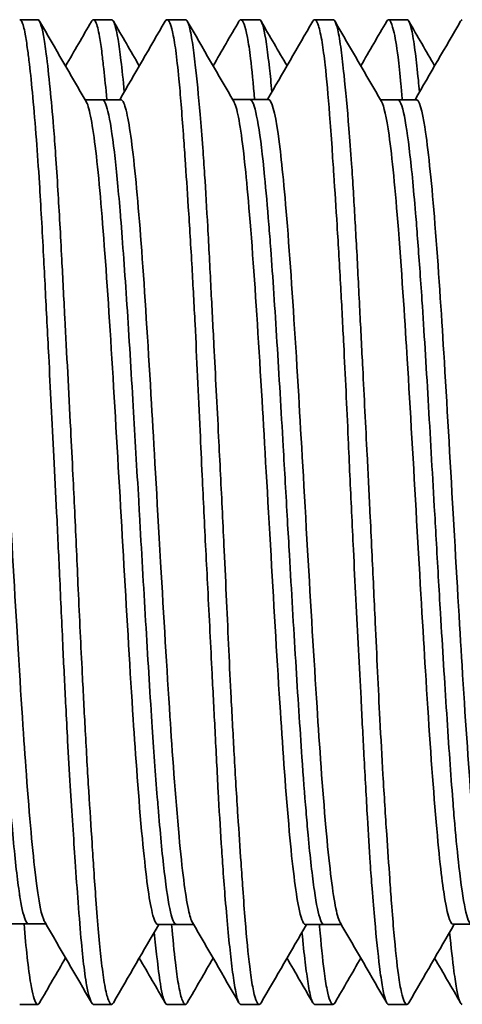
# Model space of a CAD drawing. Units: millimetres. Extents: x 131 to 2043, y 129 to 1575.
# Drawn here: x 1128 to 1133, y 1444 to 1454 of the extents above; entities that cross this region are included whole.
import ezdxf

# ---------------------------------------------------------------- set-up
doc = ezdxf.new("R2010")
doc.units = ezdxf.units.MM

msp = doc.modelspace()

# ---------------------------------------------------------------- linework, layer by layer
at = {"lineweight": 35, "extrusion": (-2.22045e-16, 1, -2.22045e-16)}
for p, q in [((1128.537, 1453.505), (1128.353, 1453.505)), ((1128.537, 1453.505), (1128.53, 1453.505)), ((1129.287, 1453.505), (1129.103, 1453.505)), ((1130.037, 1453.505), (1129.85, 1453.505)), ((1130.787, 1453.505), (1130.6, 1453.505)), ((1131.537, 1453.505), (1131.35, 1453.505)), ((1132.287, 1453.505), (1132.1, 1453.505)), ((1129.017, 1452.693), (1129.38, 1452.693)), ((1130.517, 1452.694), (1130.881, 1452.694)), ((1132.018, 1452.693), (1132.382, 1452.693)), ((1128.256, 1444.322), (1128.619, 1444.322)), ((1129.756, 1444.317), (1130.12, 1444.317)), ((1131.256, 1444.317), (1131.62, 1444.317)), ((1132.757, 1444.318), (1133.12, 1444.318)), ((1128.53, 1443.505), (1128.353, 1443.505)), ((1128.537, 1443.505), (1128.353, 1443.505)), ((1129.287, 1443.505), (1129.103, 1443.505)), ((1129.287, 1443.505), (1129.103, 1443.505)), ((1130.037, 1443.505), (1129.85, 1443.505)), ((1130.787, 1443.505), (1130.6, 1443.505)), ((1131.537, 1443.505), (1131.35, 1443.505)), ((1132.287, 1443.505), (1132.1, 1443.505))]:
    msp.add_line(p, q, dxfattribs=at)
at = {"lineweight": 35}
for points, knots in [([(1129.103, 1443.505), (1129.088, 1443.505), (1129.072, 1443.536), (1129.047, 1443.629), (1129.038, 1443.672), (1129.023, 1443.761), (1129.017, 1443.804), (1129, 1443.932), (1128.99, 1444.027), (1128.969, 1444.254), (1128.958, 1444.39), (1128.937, 1444.669), (1128.927, 1444.809), (1128.901, 1445.191), (1128.884, 1445.448), (1128.858, 1445.872), (1128.849, 1446.025), (1128.834, 1446.297), (1128.828, 1446.414), (1128.812, 1446.723), (1128.802, 1446.918), (1128.782, 1447.362), (1128.77, 1447.611), (1128.749, 1448.075), (1128.739, 1448.288), (1128.719, 1448.69), (1128.71, 1448.88), (1128.683, 1449.416), (1128.665, 1449.758), (1128.642, 1450.206), (1128.636, 1450.321), (1128.618, 1450.667), (1128.607, 1450.891), (1128.582, 1451.369), (1128.568, 1451.617), (1128.544, 1452.002), (1128.533, 1452.149), (1128.511, 1452.444), (1128.499, 1452.589), (1128.475, 1452.845), (1128.463, 1452.957), (1128.446, 1453.108), (1128.44, 1453.157), (1128.425, 1453.263), (1128.417, 1453.315), (1128.398, 1453.421), (1128.386, 1453.464), (1128.367, 1453.499), (1128.36, 1453.505), (1128.353, 1453.505)], [0.000245, 0.000245, 0.000245, 0.000245, 0.095324, 0.095324, 0.148702, 0.148702, 0.18757, 0.18757, 0.25415, 0.25415, 0.328348, 0.328348, 0.391753, 0.391753, 0.491444, 0.491444, 0.544897, 0.544897, 0.583788, 0.583788, 0.645981, 0.645981, 0.722375, 0.722375, 0.786366, 0.786366, 0.8433, 0.8433, 0.948326, 0.948326, 0.985208, 0.985208, 1.060742, 1.060742, 1.153231, 1.153231, 1.216201, 1.216201, 1.288636, 1.288636, 1.358978, 1.358978, 1.397889, 1.397889, 1.451401, 1.451401, 1.529588, 1.529588, 1.573381, 1.573381, 1.573381, 1.573381]), ([(1128.537, 1453.505), (1128.557, 1453.505), (1128.575, 1453.452), (1128.604, 1453.294), (1128.614, 1453.23), (1128.636, 1453.057), (1128.649, 1452.94), (1128.674, 1452.688), (1128.686, 1452.557), (1128.705, 1452.325), (1128.712, 1452.231), (1128.726, 1452.018), (1128.734, 1451.898), (1128.755, 1451.554), (1128.768, 1451.32), (1128.791, 1450.88), (1128.801, 1450.682), (1128.831, 1450.114), (1128.851, 1449.733), (1128.879, 1449.191), (1128.886, 1449.037), (1128.9, 1448.759), (1128.906, 1448.635), (1128.924, 1448.247), (1128.936, 1447.984), (1128.961, 1447.431), (1128.975, 1447.143), (1128.999, 1446.666), (1129.009, 1446.474), (1129.031, 1446.072), (1129.043, 1445.866), (1129.066, 1445.483), (1129.078, 1445.306), (1129.095, 1445.047), (1129.1, 1444.959), (1129.113, 1444.767), (1129.12, 1444.666), (1129.145, 1444.328), (1129.163, 1444.122), (1129.192, 1443.868), (1129.202, 1443.79), (1129.225, 1443.655), (1129.237, 1443.602), (1129.258, 1443.54), (1129.266, 1443.522), (1129.278, 1443.508), (1129.283, 1443.505), (1129.287, 1443.505)], [0.000011, 0.000011, 0.000011, 0.000011, 0.126922, 0.126922, 0.188819, 0.188819, 0.268436, 0.268436, 0.337258, 0.337258, 0.380299, 0.380299, 0.430033, 0.430033, 0.516809, 0.516809, 0.583739, 0.583739, 0.702416, 0.702416, 0.748906, 0.748906, 0.786151, 0.786151, 0.865454, 0.865454, 0.954251, 0.954251, 1.017017, 1.017017, 1.08869, 1.08869, 1.156662, 1.156662, 1.193812, 1.193812, 1.240399, 1.240399, 1.358483, 1.358483, 1.424222, 1.424222, 1.495917, 1.495917, 1.545804, 1.545804, 1.573307, 1.573307, 1.573307, 1.573307]), ([(1129.239, 1452.693), (1129.239, 1452.694), (1129.239, 1452.694), (1129.228, 1452.81), (1129.218, 1452.913), (1129.201, 1453.062), (1129.195, 1453.114), (1129.181, 1453.228), (1129.172, 1453.285), (1129.152, 1453.404), (1129.139, 1453.454), (1129.119, 1453.497), (1129.111, 1453.505), (1129.103, 1453.505)], [0.9927181, 0.9927181, 0.9927181, 0.9927181, 0.9929798, 0.9929798, 1.0561378, 1.0561378, 1.0953721, 1.0953721, 1.1497786, 1.1497786, 1.2330241, 1.2330241, 1.2821402, 1.2821402, 1.2821402, 1.2821402]), ([(1129.287, 1453.505), (1129.31, 1453.505), (1129.33, 1453.438), (1129.362, 1453.246), (1129.372, 1453.174), (1129.393, 1452.999), (1129.404, 1452.893), (1129.416, 1452.773)], [0.0000018, 0.0000018, 0.0000018, 0.0000018, 0.1423716, 0.1423716, 0.2056753, 0.2056753, 0.2745794, 0.2745794, 0.2745794, 0.2745794]), ([(1129.85, 1453.505), (1129.844, 1453.505), (1129.839, 1453.502), (1129.833, 1453.493), (1129.831, 1453.491), (1129.83, 1453.489)], [0.00001451, 0.00001451, 0.00001451, 0.00001451, 0.03395303, 0.03395303, 0.04062043, 0.04062043, 0.04062043, 0.04062043]), ([(1130.6, 1443.505), (1130.595, 1443.505), (1130.591, 1443.508), (1130.579, 1443.522), (1130.571, 1443.539), (1130.553, 1443.601), (1130.543, 1443.654), (1130.522, 1443.788), (1130.511, 1443.866), (1130.482, 1444.122), (1130.462, 1444.329), (1130.434, 1444.669), (1130.426, 1444.77), (1130.413, 1444.961), (1130.407, 1445.049), (1130.39, 1445.306), (1130.38, 1445.482), (1130.359, 1445.864), (1130.349, 1446.07), (1130.328, 1446.472), (1130.318, 1446.665), (1130.294, 1447.145), (1130.279, 1447.436), (1130.251, 1447.988), (1130.237, 1448.247), (1130.219, 1448.629), (1130.213, 1448.753), (1130.2, 1449.028), (1130.193, 1449.179), (1130.169, 1449.701), (1130.152, 1450.065), (1130.125, 1450.61), (1130.114, 1450.801), (1130.092, 1451.203), (1130.079, 1451.41), (1130.055, 1451.776), (1130.045, 1451.937), (1130.028, 1452.176), (1130.022, 1452.26), (1130.009, 1452.448), (1130.001, 1452.549), (1129.986, 1452.738), (1129.978, 1452.826), (1129.96, 1453.016), (1129.949, 1453.111), (1129.928, 1453.27), (1129.917, 1453.334), (1129.887, 1453.465), (1129.868, 1453.505), (1129.85, 1453.505)], [0.000003, 0.000003, 0.000003, 0.000003, 0.02747, 0.02747, 0.077142, 0.077142, 0.148556, 0.148556, 0.214482, 0.214482, 0.333638, 0.333638, 0.379898, 0.379898, 0.416983, 0.416983, 0.484353, 0.484353, 0.556185, 0.556185, 0.618998, 0.618998, 0.708949, 0.708949, 0.786731, 0.786731, 0.82384, 0.82384, 0.86959, 0.86959, 0.982796, 0.982796, 1.046748, 1.046748, 1.121803, 1.121803, 1.186817, 1.186817, 1.224588, 1.224588, 1.27496, 1.27496, 1.325674, 1.325674, 1.395017, 1.395017, 1.462722, 1.462722, 1.573506, 1.573506, 1.573506, 1.573506]), ([(1130.037, 1453.505), (1130.042, 1453.505), (1130.046, 1453.503), (1130.058, 1453.489), (1130.066, 1453.471), (1130.085, 1453.405), (1130.096, 1453.348), (1130.117, 1453.209), (1130.127, 1453.133), (1130.153, 1452.906), (1130.17, 1452.737), (1130.195, 1452.436), (1130.204, 1452.323), (1130.22, 1452.116), (1130.226, 1452.025), (1130.243, 1451.764), (1130.253, 1451.587), (1130.275, 1451.202), (1130.285, 1450.993), (1130.306, 1450.589), (1130.316, 1450.395), (1130.342, 1449.896), (1130.358, 1449.586), (1130.387, 1449.015), (1130.4, 1448.758), (1130.419, 1448.372), (1130.425, 1448.244), (1130.439, 1447.943), (1130.447, 1447.77), (1130.47, 1447.263), (1130.485, 1446.934), (1130.511, 1446.421), (1130.522, 1446.23), (1130.544, 1445.826), (1130.557, 1445.618), (1130.581, 1445.252), (1130.591, 1445.092), (1130.608, 1444.851), (1130.614, 1444.764), (1130.628, 1444.566), (1130.636, 1444.458), (1130.659, 1444.173), (1130.674, 1444.016), (1130.7, 1443.807), (1130.71, 1443.739), (1130.742, 1443.565), (1130.765, 1443.505), (1130.787, 1443.505)], [0.000002, 0.000002, 0.000002, 0.000002, 0.026784, 0.026784, 0.078992, 0.078992, 0.153246, 0.153246, 0.216688, 0.216688, 0.316271, 0.316271, 0.369794, 0.369794, 0.40871, 0.40871, 0.477315, 0.477315, 0.550565, 0.550565, 0.613748, 0.613748, 0.709814, 0.709814, 0.78714, 0.78714, 0.825692, 0.825692, 0.877886, 0.877886, 0.980633, 0.980633, 1.044357, 1.044357, 1.119714, 1.119714, 1.184036, 1.184036, 1.22294, 1.22294, 1.276405, 1.276405, 1.376106, 1.376106, 1.439567, 1.439567, 1.573547, 1.573547, 1.573547, 1.573547]), ([(1130.6, 1453.505), (1130.595, 1453.505), (1130.591, 1453.503), (1130.585, 1453.496), (1130.583, 1453.493), (1130.581, 1453.49)], [0.00000302, 0.00000302, 0.00000302, 0.00000302, 0.02747047, 0.02747047, 0.03992578, 0.03992578, 0.03992578, 0.03992578]), ([(1130.74, 1452.694), (1130.726, 1452.856), (1130.713, 1452.996), (1130.688, 1453.197), (1130.678, 1453.268), (1130.645, 1453.445), (1130.621, 1453.505), (1130.6, 1453.505)], [1.2838538, 1.2838538, 1.2838538, 1.2838538, 1.3733374, 1.3733374, 1.4388175, 1.4388175, 1.5735061, 1.5735061, 1.5735061, 1.5735061]), ([(1130.787, 1453.505), (1130.791, 1453.505), (1130.795, 1453.504), (1130.82, 1453.478), (1130.839, 1453.397), (1130.87, 1453.189), (1130.88, 1453.108), (1130.899, 1452.941), (1130.907, 1452.86), (1130.915, 1452.772)], [0.0000076, 0.0000076, 0.0000076, 0.0000076, 0.0238694, 0.0238694, 0.1588211, 0.1588211, 0.2239921, 0.2239921, 0.2747866, 0.2747866, 0.2747866, 0.2747866]), ([(1131.35, 1453.505), (1131.346, 1453.505), (1131.342, 1453.503), (1131.336, 1453.497), (1131.334, 1453.494), (1131.331, 1453.49)], [0.000001, 0.000001, 0.000001, 0.000001, 0.02471081, 0.02471081, 0.0395747, 0.0395747, 0.0395747, 0.0395747]), ([(1132.1, 1443.505), (1132.079, 1443.505), (1132.059, 1443.565), (1132.029, 1443.739), (1132.019, 1443.807), (1131.993, 1444.016), (1131.977, 1444.173), (1131.951, 1444.458), (1131.942, 1444.566), (1131.927, 1444.764), (1131.92, 1444.851), (1131.904, 1445.087), (1131.895, 1445.241), (1131.874, 1445.603), (1131.863, 1445.814), (1131.841, 1446.221), (1131.831, 1446.413), (1131.804, 1446.935), (1131.786, 1447.273), (1131.76, 1447.786), (1131.752, 1447.955), (1131.737, 1448.252), (1131.731, 1448.379), (1131.713, 1448.755), (1131.702, 1449.002), (1131.676, 1449.574), (1131.661, 1449.894), (1131.635, 1450.402), (1131.625, 1450.596), (1131.603, 1451.003), (1131.59, 1451.214), (1131.567, 1451.596), (1131.555, 1451.768), (1131.538, 1452.025), (1131.532, 1452.116), (1131.518, 1452.323), (1131.51, 1452.436), (1131.487, 1452.737), (1131.472, 1452.906), (1131.446, 1453.133), (1131.436, 1453.21), (1131.414, 1453.348), (1131.401, 1453.405), (1131.38, 1453.471), (1131.371, 1453.489), (1131.358, 1453.503), (1131.354, 1453.505), (1131.35, 1453.505)], [0.000005, 0.000005, 0.000005, 0.000005, 0.133952, 0.133952, 0.19739, 0.19739, 0.297059, 0.297059, 0.350531, 0.350531, 0.389429, 0.389429, 0.451601, 0.451601, 0.528, 0.528, 0.591983, 0.591983, 0.697463, 0.697463, 0.748571, 0.748571, 0.786822, 0.786822, 0.861323, 0.861323, 0.960247, 0.960247, 1.023623, 1.023623, 1.097675, 1.097675, 1.164591, 1.164591, 1.203489, 1.203489, 1.256959, 1.256959, 1.356577, 1.356577, 1.420011, 1.420011, 1.494281, 1.494281, 1.546456, 1.546456, 1.57323, 1.57323, 1.57323, 1.57323]), ([(1131.537, 1453.505), (1131.54, 1453.505), (1131.544, 1453.504), (1131.55, 1453.499), (1131.553, 1453.496), (1131.565, 1453.475), (1131.575, 1453.445), (1131.596, 1453.351), (1131.607, 1453.283), (1131.628, 1453.125), (1131.638, 1453.039), (1131.664, 1452.789), (1131.681, 1452.607), (1131.707, 1452.288), (1131.716, 1452.169), (1131.731, 1451.951), (1131.737, 1451.856), (1131.754, 1451.578), (1131.765, 1451.388), (1131.787, 1450.986), (1131.797, 1450.774), (1131.818, 1450.364), (1131.828, 1450.167), (1131.853, 1449.678), (1131.868, 1449.382), (1131.893, 1448.891), (1131.902, 1448.699), (1131.918, 1448.374), (1131.925, 1448.241), (1131.943, 1447.864), (1131.954, 1447.622), (1131.981, 1447.044), (1131.996, 1446.715), (1132.023, 1446.207), (1132.033, 1446.02), (1132.056, 1445.626), (1132.069, 1445.422), (1132.092, 1445.072), (1132.103, 1444.923), (1132.119, 1444.696), (1132.125, 1444.613), (1132.139, 1444.426), (1132.147, 1444.326), (1132.17, 1444.061), (1132.185, 1443.917), (1132.211, 1443.732), (1132.221, 1443.673), (1132.25, 1443.546), (1132.268, 1443.505), (1132.287, 1443.505)], [0.000019, 0.000019, 0.000019, 0.000019, 0.020051, 0.020051, 0.038077, 0.038077, 0.102331, 0.102331, 0.176576, 0.176576, 0.240013, 0.240013, 0.339567, 0.339567, 0.393098, 0.393098, 0.432016, 0.432016, 0.503028, 0.503028, 0.575143, 0.575143, 0.638041, 0.638041, 0.728806, 0.728806, 0.786411, 0.786411, 0.826486, 0.826486, 0.899975, 0.899975, 1.004344, 1.004344, 1.068217, 1.068217, 1.14419, 1.14419, 1.207236, 1.207236, 1.246131, 1.246131, 1.299586, 1.299586, 1.399259, 1.399259, 1.462705, 1.462705, 1.57327, 1.57327, 1.57327, 1.57327]), ([(1132.24, 1452.693), (1132.236, 1452.748), (1132.231, 1452.801), (1132.217, 1452.954), (1132.207, 1453.046), (1132.182, 1453.243), (1132.167, 1453.334), (1132.139, 1453.446), (1132.127, 1453.479), (1132.11, 1453.502), (1132.105, 1453.505), (1132.1, 1453.505)], [1.2843284, 1.2843284, 1.2843284, 1.2843284, 1.3146879, 1.3146879, 1.3773961, 1.3773961, 1.4693153, 1.4693153, 1.5409361, 1.5409361, 1.573828, 1.573828, 1.573828, 1.573828]), ([(1132.287, 1453.505), (1132.291, 1453.505), (1132.295, 1453.503), (1132.302, 1453.496), (1132.306, 1453.491), (1132.319, 1453.466), (1132.329, 1453.431), (1132.35, 1453.327), (1132.362, 1453.253), (1132.383, 1453.084), (1132.393, 1452.994), (1132.407, 1452.853), (1132.411, 1452.813), (1132.415, 1452.771)], [0.0000339, 0.0000339, 0.0000339, 0.0000339, 0.0250093, 0.0250093, 0.0449669, 0.0449669, 0.1112145, 0.1112145, 0.1868303, 0.1868303, 0.250617, 0.250617, 0.2748967, 0.2748967, 0.2748967, 0.2748967]), ([(1128.443, 1444.322), (1128.434, 1444.322), (1128.424, 1444.332), (1128.415, 1444.351), (1128.396, 1444.389), (1128.377, 1444.465), (1128.358, 1444.581), (1128.356, 1444.596), (1128.353, 1444.611), (1128.351, 1444.627), (1128.33, 1444.769), (1128.308, 1444.96), (1128.287, 1445.189), (1128.266, 1445.418), (1128.244, 1445.686), (1128.223, 1445.985), (1128.205, 1446.233), (1128.187, 1446.502), (1128.169, 1446.787), (1128.166, 1446.846), (1128.162, 1446.905), (1128.158, 1446.965), (1128.137, 1447.316), (1128.115, 1447.685), (1128.094, 1448.058), (1128.073, 1448.43), (1128.052, 1448.805), (1128.031, 1449.168), (1128.014, 1449.458), (1127.997, 1449.742), (1127.981, 1450.014), (1127.976, 1450.081), (1127.972, 1450.148), (1127.968, 1450.214), (1127.947, 1450.547), (1127.926, 1450.862), (1127.905, 1451.147), (1127.884, 1451.433), (1127.863, 1451.689), (1127.842, 1451.908), (1127.825, 1452.079), (1127.808, 1452.227), (1127.792, 1452.345), (1127.787, 1452.378), (1127.782, 1452.409), (1127.777, 1452.437), (1127.756, 1452.566), (1127.734, 1452.646), (1127.713, 1452.675), (1127.706, 1452.684), (1127.7, 1452.689), (1127.693, 1452.689)], [0.1027433, 0.1027433, 0.1027433, 0.1027433, 0.1075269, 0.1075269, 0.1075269, 0.1170618, 0.1170618, 0.1170618, 0.1182796, 0.1182796, 0.1182796, 0.1290323, 0.1290323, 0.1290323, 0.1397849, 0.1397849, 0.1397849, 0.1486973, 0.1486973, 0.1486973, 0.1505376, 0.1505376, 0.1505376, 0.1612903, 0.1612903, 0.1612903, 0.172043, 0.172043, 0.172043, 0.1806612, 0.1806612, 0.1806612, 0.1827957, 0.1827957, 0.1827957, 0.1935484, 0.1935484, 0.1935484, 0.2043011, 0.2043011, 0.2043011, 0.2126819, 0.2126819, 0.2126819, 0.2150538, 0.2150538, 0.2150538, 0.2258065, 0.2258065, 0.2258065, 0.229064, 0.229064, 0.229064, 0.229064]), ([(1128.607, 1444.343), (1128.605, 1444.345), (1128.604, 1444.348), (1128.579, 1444.398), (1128.548, 1444.519), (1128.478, 1445.117), (1128.447, 1445.484), (1128.392, 1446.236), (1128.361, 1446.702), (1128.291, 1447.881), (1128.26, 1448.445), (1128.201, 1449.465), (1128.171, 1449.99), (1128.104, 1451.009), (1128.072, 1451.441), (1128.014, 1452.08), (1127.984, 1452.355), (1127.926, 1452.634), (1127.904, 1452.689), (1127.881, 1452.689)], [-2.8643214, -2.8643214, -2.8643214, -2.8643214, -2.8535985, -2.8535985, -2.6704139, -2.6704139, -2.5186763, -2.5186763, -2.4072258, -2.4072258, -2.3153525, -2.3153525, -2.2368675, -2.2368675, -2.1658252, -2.1658252, -2.1055092, -2.1055092, -2.0663297, -2.0663297, -2.0663297, -2.0663297]), ([(1129.028, 1452.673), (1129.032, 1452.668), (1129.035, 1452.662), (1129.069, 1452.579), (1129.101, 1452.396), (1129.164, 1451.837), (1129.194, 1451.478), (1129.256, 1450.613), (1129.288, 1450.107), (1129.352, 1449.025), (1129.382, 1448.489), (1129.444, 1447.414), (1129.475, 1446.881), (1129.53, 1446.043), (1129.561, 1445.594), (1129.631, 1444.854), (1129.662, 1444.605), (1129.711, 1444.385), (1129.731, 1444.317), (1129.756, 1444.317)], [-4.020872, -4.020872, -4.020872, -4.020872, -3.999809, -3.999809, -3.783903, -3.783903, -3.562061, -3.562061, -3.333288, -3.333288, -3.097888, -3.097888, -2.853599, -2.853599, -2.670414, -2.670414, -2.518676, -2.518676, -2.43869, -2.43869, -2.43869, -2.43869]), ([(1129.943, 1444.317), (1129.942, 1444.317), (1129.941, 1444.318), (1129.94, 1444.318), (1129.922, 1444.323), (1129.904, 1444.365), (1129.886, 1444.443), (1129.864, 1444.534), (1129.843, 1444.674), (1129.822, 1444.854), (1129.801, 1445.035), (1129.78, 1445.254), (1129.759, 1445.509), (1129.756, 1445.541), (1129.754, 1445.574), (1129.751, 1445.608), (1129.733, 1445.838), (1129.715, 1446.095), (1129.696, 1446.373), (1129.675, 1446.692), (1129.654, 1447.04), (1129.633, 1447.397), (1129.611, 1447.753), (1129.591, 1448.118), (1129.57, 1448.485), (1129.567, 1448.53), (1129.565, 1448.574), (1129.562, 1448.619), (1129.544, 1448.942), (1129.525, 1449.265), (1129.507, 1449.58), (1129.485, 1449.938), (1129.464, 1450.284), (1129.443, 1450.608), (1129.421, 1450.932), (1129.4, 1451.234), (1129.379, 1451.495), (1129.377, 1451.518), (1129.375, 1451.541), (1129.373, 1451.563), (1129.354, 1451.795), (1129.335, 1451.993), (1129.315, 1452.159), (1129.294, 1452.341), (1129.272, 1452.482), (1129.25, 1452.573), (1129.231, 1452.652), (1129.212, 1452.693), (1129.193, 1452.693)], [0.8504755, 0.8504755, 0.8504755, 0.8504755, 0.8510708, 0.8510708, 0.8510708, 0.8602151, 0.8602151, 0.8602151, 0.8709677, 0.8709677, 0.8709677, 0.8817204, 0.8817204, 0.8817204, 0.8830925, 0.8830925, 0.8830925, 0.8924731, 0.8924731, 0.8924731, 0.9032258, 0.9032258, 0.9032258, 0.9139785, 0.9139785, 0.9139785, 0.9152901, 0.9152901, 0.9152901, 0.9247312, 0.9247312, 0.9247312, 0.9354839, 0.9354839, 0.9354839, 0.9462366, 0.9462366, 0.9462366, 0.9471846, 0.9471846, 0.9471846, 0.9569892, 0.9569892, 0.9569892, 0.9677419, 0.9677419, 0.9677419, 0.9770592, 0.9770592, 0.9770592, 0.9770592]), ([(1130.108, 1444.337), (1130.095, 1444.36), (1130.081, 1444.404), (1130.035, 1444.618), (1130.004, 1444.871), (1129.934, 1445.623), (1129.903, 1446.077), (1129.848, 1446.911), (1129.817, 1447.447), (1129.747, 1448.658), (1129.716, 1449.205), (1129.661, 1450.136), (1129.63, 1450.641), (1129.568, 1451.501), (1129.538, 1451.856), (1129.474, 1452.408), (1129.442, 1452.587), (1129.401, 1452.682), (1129.391, 1452.693), (1129.38, 1452.693)], [-1.2201047, -1.2201047, -1.2201047, -1.2201047, -1.1911022, -1.1911022, -1.125667, -1.125667, -1.0462582, -1.0462582, -0.9379022, -0.9379022, -0.8069626, -0.8069626, -0.6318392, -0.6318392, -0.4625919, -0.4625919, -0.2973189, -0.2973189, -0.2438315, -0.2438315, -0.2438315, -0.2438315]), ([(1130.529, 1452.674), (1130.53, 1452.671), (1130.532, 1452.668), (1130.566, 1452.598), (1130.597, 1452.419), (1130.655, 1451.921), (1130.685, 1451.595), (1130.752, 1450.681), (1130.784, 1450.173), (1130.841, 1449.2), (1130.872, 1448.666), (1130.938, 1447.505), (1130.97, 1446.963), (1131.027, 1446.082), (1131.058, 1445.647), (1131.124, 1444.91), (1131.156, 1444.648), (1131.208, 1444.392), (1131.231, 1444.317), (1131.256, 1444.317)], [-1.9292604, -1.9292604, -1.9292604, -1.9292604, -1.9275488, -1.9275488, -1.8955629, -1.8955629, -1.8691233, -1.8691233, -1.8449778, -1.8449778, -1.8252683, -1.8252683, -1.8072539, -1.8072539, -1.7927682, -1.7927682, -1.7795272, -1.7795272, -1.7713277, -1.7713277, -1.7713277, -1.7713277]), ([(1131.444, 1444.317), (1131.432, 1444.317), (1131.42, 1444.333), (1131.409, 1444.364), (1131.388, 1444.418), (1131.367, 1444.518), (1131.347, 1444.663), (1131.326, 1444.807), (1131.304, 1444.997), (1131.283, 1445.224), (1131.276, 1445.302), (1131.269, 1445.384), (1131.262, 1445.47), (1131.248, 1445.636), (1131.235, 1445.818), (1131.221, 1446.015), (1131.2, 1446.313), (1131.178, 1446.644), (1131.157, 1446.992), (1131.136, 1447.34), (1131.114, 1447.705), (1131.093, 1448.072), (1131.087, 1448.189), (1131.08, 1448.307), (1131.073, 1448.424), (1131.059, 1448.676), (1131.044, 1448.927), (1131.03, 1449.174), (1131.009, 1449.537), (1130.988, 1449.891), (1130.967, 1450.229), (1130.946, 1450.567), (1130.925, 1450.89), (1130.904, 1451.173), (1130.897, 1451.261), (1130.891, 1451.346), (1130.884, 1451.426), (1130.87, 1451.606), (1130.856, 1451.768), (1130.841, 1451.914), (1130.82, 1452.127), (1130.799, 1452.306), (1130.777, 1452.437), (1130.755, 1452.568), (1130.733, 1452.653), (1130.711, 1452.682), (1130.706, 1452.689), (1130.701, 1452.693), (1130.695, 1452.693), (1130.695, 1452.694), (1130.694, 1452.694), (1130.694, 1452.694)], [0.5960664, 0.5960664, 0.5960664, 0.5960664, 0.6021505, 0.6021505, 0.6021505, 0.6129032, 0.6129032, 0.6129032, 0.6236559, 0.6236559, 0.6236559, 0.627334, 0.627334, 0.627334, 0.6344086, 0.6344086, 0.6344086, 0.6451613, 0.6451613, 0.6451613, 0.655914, 0.655914, 0.655914, 0.6593389, 0.6593389, 0.6593389, 0.6666667, 0.6666667, 0.6666667, 0.6774194, 0.6774194, 0.6774194, 0.688172, 0.688172, 0.688172, 0.6915162, 0.6915162, 0.6915162, 0.6989247, 0.6989247, 0.6989247, 0.7096774, 0.7096774, 0.7096774, 0.7204301, 0.7204301, 0.7204301, 0.7229726, 0.7229726, 0.7229726, 0.7232589, 0.7232589, 0.7232589, 0.7232589]), ([(1131.608, 1444.337), (1131.59, 1444.368), (1131.574, 1444.433), (1131.528, 1444.673), (1131.496, 1444.943), (1131.429, 1445.695), (1131.399, 1446.135), (1131.342, 1447.015), (1131.31, 1447.56), (1131.243, 1448.724), (1131.213, 1449.256), (1131.156, 1450.22), (1131.124, 1450.725), (1131.057, 1451.631), (1131.027, 1451.95), (1130.97, 1452.436), (1130.938, 1452.609), (1130.897, 1452.686), (1130.889, 1452.694), (1130.881, 1452.694)], [-1.7089495, -1.7089495, -1.7089495, -1.7089495, -1.7049277, -1.7049277, -1.6960253, -1.6960253, -1.6862765, -1.6862765, -1.673901, -1.673901, -1.6603619, -1.6603619, -1.6434892, -1.6434892, -1.6250295, -1.6250295, -1.6023736, -1.6023736, -1.5962465, -1.5962465, -1.5962465, -1.5962465]), ([(1132.029, 1452.674), (1132.054, 1452.63), (1132.08, 1452.513), (1132.137, 1452.107), (1132.169, 1451.781), (1132.239, 1450.882), (1132.27, 1450.382), (1132.322, 1449.541), (1132.354, 1448.98), (1132.421, 1447.806), (1132.451, 1447.29), (1132.507, 1446.377), (1132.539, 1445.903), (1132.606, 1445.082), (1132.636, 1444.816), (1132.693, 1444.433), (1132.725, 1444.318), (1132.757, 1444.318)], [-1.72762732, -1.72762732, -1.72762732, -1.72762732, -1.72509384, -1.72509384, -1.72189415, -1.72189415, -1.71803624, -1.71803624, -1.71178637, -1.71178637, -1.70492771, -1.70492771, -1.69602535, -1.69602535, -1.68627648, -1.68627648, -1.6739192, -1.6739192, -1.6739192, -1.6739192]), ([(1132.944, 1444.318), (1132.944, 1444.318), (1132.943, 1444.318), (1132.943, 1444.318), (1132.921, 1444.321), (1132.9, 1444.375), (1132.879, 1444.475), (1132.857, 1444.576), (1132.836, 1444.721), (1132.816, 1444.906), (1132.801, 1445.032), (1132.787, 1445.177), (1132.773, 1445.339), (1132.766, 1445.416), (1132.76, 1445.496), (1132.753, 1445.579), (1132.732, 1445.841), (1132.712, 1446.138), (1132.691, 1446.458), (1132.67, 1446.779), (1132.649, 1447.123), (1132.628, 1447.478), (1132.613, 1447.724), (1132.599, 1447.976), (1132.584, 1448.23), (1132.578, 1448.341), (1132.572, 1448.452), (1132.565, 1448.563), (1132.544, 1448.928), (1132.524, 1449.29), (1132.503, 1449.643), (1132.482, 1449.995), (1132.461, 1450.337), (1132.44, 1450.658), (1132.425, 1450.879), (1132.41, 1451.089), (1132.395, 1451.284), (1132.389, 1451.372), (1132.382, 1451.457), (1132.375, 1451.539), (1132.354, 1451.798), (1132.332, 1452.02), (1132.31, 1452.199), (1132.288, 1452.378), (1132.266, 1452.513), (1132.245, 1452.596), (1132.232, 1452.645), (1132.219, 1452.675), (1132.206, 1452.687), (1132.202, 1452.691), (1132.198, 1452.693), (1132.194, 1452.693)], [0.3438127, 0.3438127, 0.3438127, 0.3438127, 0.344086, 0.344086, 0.344086, 0.3548387, 0.3548387, 0.3548387, 0.3655914, 0.3655914, 0.3655914, 0.372908, 0.372908, 0.372908, 0.3763441, 0.3763441, 0.3763441, 0.3870968, 0.3870968, 0.3870968, 0.3978495, 0.3978495, 0.3978495, 0.4053226, 0.4053226, 0.4053226, 0.4086022, 0.4086022, 0.4086022, 0.4193548, 0.4193548, 0.4193548, 0.4301075, 0.4301075, 0.4301075, 0.4374932, 0.4374932, 0.4374932, 0.4408602, 0.4408602, 0.4408602, 0.4516129, 0.4516129, 0.4516129, 0.4623656, 0.4623656, 0.4623656, 0.4686291, 0.4686291, 0.4686291, 0.4706678, 0.4706678, 0.4706678, 0.4706678]), ([(1133.109, 1444.338), (1133.083, 1444.381), (1133.058, 1444.494), (1133.008, 1444.846), (1132.977, 1445.12), (1132.911, 1445.953), (1132.879, 1446.431), (1132.822, 1447.358), (1132.792, 1447.878), (1132.725, 1449.049), (1132.693, 1449.608), (1132.637, 1450.522), (1132.607, 1450.991), (1132.54, 1451.829), (1132.508, 1452.147), (1132.455, 1452.505), (1132.424, 1452.678), (1132.385, 1452.693), (1132.383, 1452.693), (1132.382, 1452.693)], [-1.82147771, -1.82147771, -1.82147771, -1.82147771, -1.80725391, -1.80725391, -1.79276824, -1.79276824, -1.77952723, -1.77952723, -1.76907003, -1.76907003, -1.75951933, -1.75951933, -1.75213743, -1.75213743, -1.74540774, -1.74540774, -1.74102428, -1.74102428, -1.74083277, -1.74083277, -1.74083277, -1.74083277]), ([(1128.397, 1444.322), (1128.407, 1444.197), (1128.418, 1444.084), (1128.441, 1443.878), (1128.453, 1443.788), (1128.484, 1443.609), (1128.503, 1443.542), (1128.526, 1443.509), (1128.532, 1443.505), (1128.537, 1443.505)], [0.0011761, 0.0011761, 0.0011761, 0.0011761, 0.070075, 0.070075, 0.1458067, 0.1458067, 0.257595, 0.257595, 0.2915401, 0.2915401, 0.2915401, 0.2915401]), ([(1129.897, 1444.317), (1129.91, 1444.17), (1129.922, 1444.041), (1129.945, 1443.846), (1129.955, 1443.773), (1129.977, 1443.645), (1129.989, 1443.594), (1130.009, 1443.535), (1130.017, 1443.52), (1130.029, 1443.508), (1130.033, 1443.505), (1130.037, 1443.505)], [1.2839621, 1.2839621, 1.2839621, 1.2839621, 1.3651035, 1.3651035, 1.4287503, 1.4287503, 1.4998339, 1.4998339, 1.5486498, 1.5486498, 1.5733136, 1.5733136, 1.5733136, 1.5733136]), ([(1131.398, 1444.317), (1131.399, 1444.31), (1131.399, 1444.302), (1131.415, 1444.116), (1131.43, 1443.965), (1131.455, 1443.769), (1131.466, 1443.705), (1131.496, 1443.555), (1131.517, 1443.505), (1131.537, 1443.505)], [1.283825, 1.283825, 1.283825, 1.283825, 1.2880889, 1.2880889, 1.3876067, 1.3876067, 1.4510359, 1.4510359, 1.5733295, 1.5733295, 1.5733295, 1.5733295]), ([(1129.85, 1443.505), (1129.844, 1443.505), (1129.839, 1443.509), (1129.816, 1443.542), (1129.799, 1443.609), (1129.771, 1443.788), (1129.759, 1443.878), (1129.739, 1444.062), (1129.73, 1444.146), (1129.721, 1444.239)], [0.0000145, 0.0000145, 0.0000145, 0.0000145, 0.033953, 0.033953, 0.1457433, 0.1457433, 0.2214546, 0.2214546, 0.2746679, 0.2746679, 0.2746679, 0.2746679]), ([(1131.35, 1443.505), (1131.346, 1443.505), (1131.342, 1443.508), (1131.331, 1443.52), (1131.323, 1443.536), (1131.305, 1443.595), (1131.294, 1443.647), (1131.274, 1443.776), (1131.264, 1443.849), (1131.243, 1444.023), (1131.232, 1444.124), (1131.221, 1444.238)], [0.000001, 0.000001, 0.000001, 0.000001, 0.0247108, 0.0247108, 0.0738884, 0.0738884, 0.1454596, 0.1454596, 0.2088976, 0.2088976, 0.2744523, 0.2744523, 0.2744523, 0.2744523]), ([(1132.85, 1443.505), (1132.831, 1443.505), (1132.814, 1443.554), (1132.785, 1443.701), (1132.775, 1443.765), (1132.751, 1443.949), (1132.736, 1444.081), (1132.721, 1444.237)], [0.0000146, 0.0000146, 0.0000146, 0.0000146, 0.1207885, 0.1207885, 0.1845993, 0.1845993, 0.27437, 0.27437, 0.27437, 0.27437]), ([(1130.037, 1443.505), (1130.042, 1443.505), (1130.046, 1443.508), (1130.052, 1443.515), (1130.054, 1443.518), (1130.056, 1443.521)], [0.00000167, 0.00000167, 0.00000167, 0.00000167, 0.0267836, 0.0267836, 0.03979976, 0.03979976, 0.03979976, 0.03979976]), ([(1130.787, 1443.505), (1130.791, 1443.505), (1130.795, 1443.507), (1130.801, 1443.514), (1130.804, 1443.517), (1130.806, 1443.522)], [0.00000764, 0.00000764, 0.00000764, 0.00000764, 0.0238694, 0.0238694, 0.04021411, 0.04021411, 0.04021411, 0.04021411]), ([(1131.537, 1443.505), (1131.54, 1443.505), (1131.544, 1443.507), (1131.55, 1443.512), (1131.553, 1443.515), (1131.556, 1443.521), (1131.556, 1443.521), (1131.557, 1443.522)], [0.00001872, 0.00001872, 0.00001872, 0.00001872, 0.02005084, 0.02005084, 0.03807711, 0.03807711, 0.0407081, 0.0407081, 0.0407081, 0.0407081]), ([(1132.287, 1443.505), (1132.291, 1443.505), (1132.295, 1443.508), (1132.302, 1443.514), (1132.304, 1443.518), (1132.307, 1443.522)], [0.0000339, 0.0000339, 0.0000339, 0.0000339, 0.02500928, 0.02500928, 0.0412985, 0.0412985, 0.0412985, 0.0412985])]:
    msp.add_open_spline(points, degree=3, knots=knots, dxfattribs=at)
for points in [[(1129.103, 1453.505), (1129.096, 1453.505), (1129.089, 1453.499), (1129.082, 1453.487)], [(1132.1, 1453.505), (1132.094, 1453.505), (1132.088, 1453.5), (1132.082, 1453.49)], [(1132.85, 1453.505), (1132.844, 1453.505), (1132.838, 1453.5), (1132.832, 1453.49)], [(1128.555, 1453.49), (1128.713, 1453.218), (1128.871, 1452.946), (1129.028, 1452.673)], [(1128.819, 1453.034), (1128.907, 1453.185), (1128.995, 1453.336), (1129.082, 1453.487)], [(1129.306, 1453.49), (1129.393, 1453.339), (1129.481, 1453.188), (1129.568, 1453.037)], [(1129.369, 1452.693), (1129.523, 1452.959), (1129.677, 1453.224), (1129.83, 1453.489)], [(1130.056, 1453.49), (1130.213, 1453.218), (1130.371, 1452.946), (1130.529, 1452.674)], [(1130.318, 1453.037), (1130.406, 1453.188), (1130.493, 1453.339), (1130.581, 1453.49)], [(1130.806, 1453.489), (1130.894, 1453.338), (1130.981, 1453.187), (1131.069, 1453.037)], [(1130.87, 1452.694), (1131.024, 1452.959), (1131.178, 1453.224), (1131.331, 1453.49)], [(1131.557, 1453.489), (1131.714, 1453.217), (1131.871, 1452.946), (1132.029, 1452.674)], [(1131.819, 1453.036), (1131.906, 1453.188), (1131.994, 1453.339), (1132.082, 1453.49)], [(1132.307, 1453.489), (1132.394, 1453.338), (1132.482, 1453.187), (1132.569, 1453.036)], [(1132.37, 1452.693), (1132.524, 1452.959), (1132.678, 1453.225), (1132.832, 1453.49)], [(1129.082, 1443.524), (1128.924, 1443.797), (1128.765, 1444.07), (1128.607, 1444.343)], [(1129.767, 1444.317), (1129.613, 1444.052), (1129.459, 1443.787), (1129.306, 1443.521)], [(1130.581, 1443.521), (1130.423, 1443.793), (1130.266, 1444.065), (1130.108, 1444.337)], [(1131.268, 1444.317), (1131.114, 1444.052), (1130.96, 1443.787), (1130.806, 1443.522)], [(1132.082, 1443.521), (1131.924, 1443.793), (1131.766, 1444.065), (1131.608, 1444.337)], [(1132.768, 1444.318), (1132.614, 1444.053), (1132.461, 1443.788), (1132.307, 1443.522)], [(1128.819, 1443.977), (1128.731, 1443.825), (1128.643, 1443.673), (1128.555, 1443.521)], [(1129.83, 1443.522), (1129.743, 1443.673), (1129.656, 1443.824), (1129.568, 1443.974)], [(1130.318, 1443.974), (1130.231, 1443.823), (1130.143, 1443.672), (1130.056, 1443.521)], [(1131.331, 1443.521), (1131.244, 1443.672), (1131.156, 1443.823), (1131.069, 1443.974)], [(1131.819, 1443.975), (1131.731, 1443.824), (1131.644, 1443.673), (1131.557, 1443.522)], [(1132.832, 1443.521), (1132.744, 1443.672), (1132.657, 1443.823), (1132.569, 1443.975)], [(1128.537, 1443.505), (1128.543, 1443.505), (1128.549, 1443.511), (1128.555, 1443.521)], [(1129.287, 1443.505), (1129.293, 1443.505), (1129.3, 1443.511), (1129.306, 1443.521)]]:
    msp.add_open_spline(points, degree=3, dxfattribs=at)

doc.saveas('drawing.dxf')
